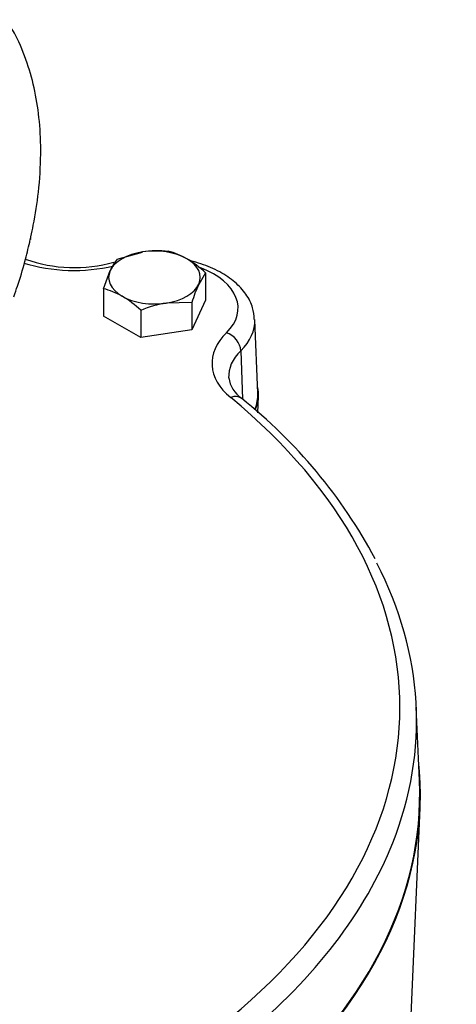
# Model space of a CAD drawing. Units: millimetres. Extents: x 0 to 594, y 0 to 420.
# Drawn here: x 439 to 444, y 365 to 377 of the extents above; entities that cross this region are included whole.
import ezdxf

# ---------------------------------------------------------------- set-up
doc = ezdxf.new("R2010")
doc.units = ezdxf.units.MM
for name, color, linetype in [('GB-IW13-SPURBOX_', 7, 'Continuous'), ('PART4', 7, 'Continuous'), ('TSH-1', 7, 'Continuous')]:
    doc.layers.add(name, color=color, linetype=linetype)

# ---------------------------------------------------------------- blocks, each defined once
blk = doc.blocks.new('SE6')
at = {"layer": 'GB-IW13-SPURBOX_', "color": 7, "linetype": 'Continuous'}
for p, q in [((440.179, 373.881), (440.486, 373.968)), ((440.015, 373.527), (440.097, 373.744)), ((441.242, 373.716), (441.159, 373.579)), ((441.242, 373.716), (441.242, 373.389)), ((440.015, 373.527), (440.015, 373.199)), ((441.077, 373.362), (440.771, 373.355)), ((441.242, 373.389), (441.077, 373.035)), ((441.077, 373.362), (441.077, 373.035)), ((440.464, 373.267), (440.464, 372.94)), ((440.464, 372.94), (440.015, 373.199)), ((441.87, 372.271), (441.832, 373.154)), ((441.077, 373.035), (440.464, 372.94)), ((441.665, 372.782), (441.686, 372.199)), ((441.869, 372.037), (441.878, 372.235)), ((443.808, 367.62), (443.771, 368.503)), ((443.71, 364.802), (443.816, 367.292))]:
    blk.add_line(p, q, dxfattribs=at)
for centre, radius, start, end in [((440.669, 372.745), 1.237, 84.2449, 98.497), ((440.599, 373.165), 0.834, 59.9266, 76.5973), ((439.666, 375.543), 1.762, 250.5025, 285.6684), ((440.704, 373.473), 0.665, 142.1357, 155.9368), ((440.341, 372.759), 1.315, 46.7652, 59.0574), ((439.821, 372.716), 0.834, 59.9266, 76.5973), ((442.926, 372.787), 1.937, 155.8362, 162.7109), ((439.563, 372.31), 1.315, 46.7652, 59.0574), ((440.994, 371.992), 1.381, 99.3005, 112.5642), ((441.878, 372.509), 0.362, 188.308, 235.1354), ((437.828, 367.378), 6.175, 28.0683, 51.5147)]:
    blk.add_arc(centre, radius, start, end, dxfattribs=at)
for centre, major_axis, ratio, start_param, end_param in [((440.628, 373.662), (-0.55, 0), 0.57735, 4.974188, 6.021386), ((440.628, 373.662), (-0.55, 0), 0.57735, 3.926991, 4.974188), ((439.659, 374.466), (1.246, 0), 0.57735, 4.209876, 5.107727), ((440.628, 373.662), (-0.55, 0), 0.57735, 2.879793, 3.926991), ((440.628, 373.662), (0.55, 0), 0.57735, 2.879793, 3.926991), ((440.628, 373.294), (-1.004, 0), 0.57735, 2.607044, 4.126942), ((440.628, 373.662), (0.55, 0), 0.57735, 4.974188, 6.021386), ((440.628, 373.662), (-0.55, 0), 0.57735, 0.785398, 1.832596), ((440.628, 373.137), (-1.204, 0), 0.57735, 2.607044, 3.171234), ((442.564, 372.632), (1.246, 0), 0.57735, 2.607044, 3.751729), ((441.493, 372.835), (-0.14, 0.143), 0.702594, 3.800835, 5.336725), ((442.564, 372.475), (1.046, 0), 0.57735, 2.607044, 3.175778), ((440.628, 372.253), (-1.25, 0), 0.57735, 2.89911, 3.278469), ((441.544, 372.057), (-0.127, -0.154), 0.669176, 3.142109, 4.03139), ((432.32, 368.497), (-11.254, 0), 0.57735, 2.531457, 3.751729), ((440.628, 372.253), (-1.242, 0), 0.57735, 2.900866, 3.166288), ((432.32, 368.34), (-11.454, 0), 0.57735, 2.917952, 3.43154), ((432.32, 367.456), (-11.5, 0), 0.57735, 2.540598, 3.203256), ((432.32, 367.456), (-11.492, 0), 0.57735, 2.54146, 3.166288), ((432.32, 368.34), (-11.454, 0), 0.57735, 2.531457, 2.917952)]:
    blk.add_ellipse(centre, major_axis=major_axis, ratio=ratio, start_param=start_param, end_param=end_param, dxfattribs=at)
blk.add_open_spline([(441.826, 373.157), (441.823, 373.209), (441.814, 373.309), (441.731, 373.466), (441.598, 373.612), (441.415, 373.736), (441.228, 373.815), (441.104, 373.851), (441.061, 373.861)], degree=3, knots=[0, 0, 0, 0, 0.08215, 0.1872456, 0.2954743, 0.4100496, 0.5291183, 0.5882397, 0.5882397, 0.5882397, 0.5882397], dxfattribs=at)
at = {"layer": 'PART4', "color": 7, "linetype": 'Continuous'}
blk.add_open_spline([(438.938, 373.431), (438.955, 373.478), (439.003, 373.609), (439.069, 373.834), (439.114, 374.015), (439.135, 374.107), (439.138, 374.12), (439.139, 374.125), (439.14, 374.127), (439.14, 374.128), (439.14, 374.127), (439.14, 374.126), (439.139, 374.123), (439.138, 374.121), (439.138, 374.12), (439.138, 374.12), (439.138, 374.12), (439.138, 374.12), (439.138, 374.121), (439.139, 374.122), (439.139, 374.125), (439.142, 374.135), (439.154, 374.191), (439.193, 374.379), (439.244, 374.713), (439.27, 375.131), (439.254, 375.534), (439.199, 375.898), (439.106, 376.242), (438.987, 376.535), (438.891, 376.694), (438.851, 376.758)], degree=3, knots=[0, 0, 0, 0, 0.0340209, 0.1112019, 0.1720443, 0.178026, 0.1803072, 0.1813456, 0.1819815, 0.1826261, 0.1833242, 0.1843824, 0.1864668, 0.1870236, 0.1872699, 0.1873868, 0.1874787, 0.1875782, 0.187704, 0.1879187, 0.1883922, 0.1897727, 0.1954901, 0.2318318, 0.3378429, 0.4645021, 0.5787873, 0.6880559, 0.7948389, 0.9058212, 0.9725558, 0.9725558, 0.9725558, 0.9725558], dxfattribs=at)

msp = doc.modelspace()

# ---------------------------------------------------------------- block references
at = {"layer": 'TSH-1'}
msp.add_blockref('SE6', (0, 0), dxfattribs=at)

doc.saveas('drawing.dxf')
